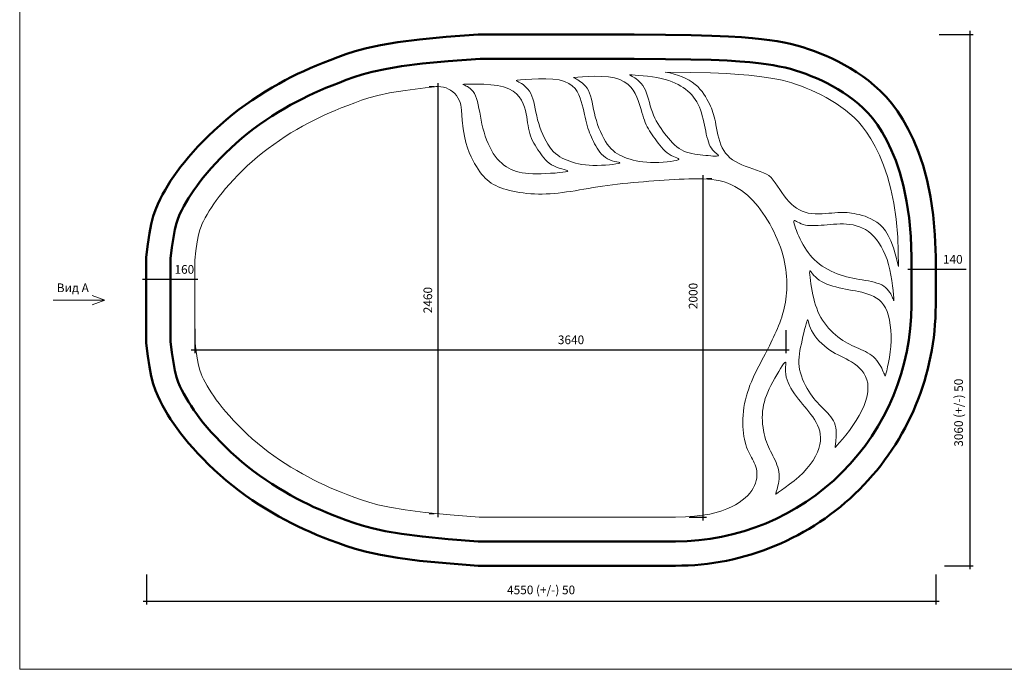
# Model space of a CAD drawing. Units: millimetres. Extents: x 0 to 10379, y -17 to 6486.
# Drawn here: x 0 to 5674, y 15 to 3756 of the extents above; entities that cross this region are included whole.
import ezdxf

# ---------------------------------------------------------------- set-up
doc = ezdxf.new("R2010")
doc.units = ezdxf.units.MM
for name, color, linetype, lineweight in [('009', 11, 'Continuous', 9), ('02', 7, 'Continuous', 20), ('04', 151, 'Continuous', 50)]:
    doc.layers.add(name, color=color, linetype=linetype, lineweight=lineweight)
doc.styles.get("Standard").update_dxf_attribs({"font": 'arial.ttf'})
doc.dimstyles.new('ISO-25', dxfattribs={"dimtxt": 2.5, "dimasz": 2.5, "dimexe": 1.25, "dimexo": 0.625, "dimtad": 1, "dimtxsty": 'Standard', "dimcen": 2.5, "dimadec": 0, "dimazin": 0, "dimtfac": 1, "dimtmove": 0, "dimatfit": 3, "dimfxl": 1, "dimarcsym": 0})

# ---------------------------------------------------------------- blocks, each defined once
blk = doc.blocks.new('_Oblique')
at = {"color": 0, "linetype": 'ByBlock', "lineweight": -2}
blk.add_line((-0.5, -0.5), (0.5, 0.5), dxfattribs=at)
blk = doc.blocks.new('*D15')
at = {"layer": '009', "color": 0, "lineweight": -2, "transparency": 16777216}
for p, q in [((728.4, 2191.6), (728.4, 2281.2)), ((868.4, 2191.6), (868.4, 2281.2)), ((708.4, 2261.2), (868.4, 2261.2)), ((868.4, 2261.2), (1026.5, 2261.2))]:
    blk.add_line(p, q, dxfattribs=at)
at = {"layer": 'Defpoints', "color": 0, "transparency": 16777216}
for p in [(868.4, 2261.2), (728.4, 2141.6), (868.4, 2141.6)]:
    blk.add_point(p, dxfattribs=at)
at = {"layer": '009', "color": 0, "lineweight": -2, "transparency": 16777216, "xscale": 2.52, "yscale": 2.52, "zscale": 2.52, "rotation": 180}
blk.add_blockref('_Oblique', (728.4, 2261.2), dxfattribs=at)
at = {"layer": '009', "color": 0, "lineweight": -2, "transparency": 16777216, "xscale": 2.52, "yscale": 2.52, "zscale": 2.52}
blk.add_blockref('_Oblique', (868.4, 2261.2), dxfattribs=at)
at = {"layer": '009', "color": 0, "transparency": 16777216, "insert": (948.7, 2311.7), "char_height": 50, "attachment_point": 5}
blk.add_mtext('160', dxfattribs=at)
blk = doc.blocks.new('*D16')
at = {"layer": '009', "color": 0, "lineweight": -2, "transparency": 16777216}
for p, q in [((5138.4, 2191.6), (5138.4, 2339.2)), ((5278.4, 2191.6), (5278.4, 2339.2)), ((5118.4, 2319.2), (5278.4, 2319.2)), ((5278.4, 2319.2), (5454.9, 2319.2))]:
    blk.add_line(p, q, dxfattribs=at)
at = {"layer": 'Defpoints', "color": 0, "transparency": 16777216}
for p in [(5278.4, 2319.2), (5138.4, 2141.6), (5278.4, 2141.6)]:
    blk.add_point(p, dxfattribs=at)
at = {"layer": '009', "color": 0, "lineweight": -2, "transparency": 16777216, "xscale": 2.52, "yscale": 2.52, "zscale": 2.52, "rotation": 180}
blk.add_blockref('_Oblique', (5138.4, 2319.2), dxfattribs=at)
at = {"layer": '009', "color": 0, "lineweight": -2, "transparency": 16777216, "xscale": 2.52, "yscale": 2.52, "zscale": 2.52}
blk.add_blockref('_Oblique', (5278.4, 2319.2), dxfattribs=at)
at = {"layer": '009', "color": 0, "transparency": 16777216, "insert": (5377.1, 2369.7), "char_height": 50, "attachment_point": 5}
blk.add_mtext('140', dxfattribs=at)
blk = doc.blocks.new('*D17')
at = {"layer": '009', "color": 0, "lineweight": -2, "transparency": 16777216}
for p, q in [((1008.4, 1976.4), (1008.4, 1835.6)), ((4414.1, 1968.4), (4414.1, 1835.6)), ((988.4, 1855.6), (4434.1, 1855.6))]:
    blk.add_line(p, q, dxfattribs=at)
at = {"layer": 'Defpoints', "color": 0, "transparency": 16777216}
for p in [(1008.4, 2026.4), (4414.1, 2018.4), (4414.1, 1855.6)]:
    blk.add_point(p, dxfattribs=at)
at = {"layer": '009', "color": 0, "lineweight": -2, "transparency": 16777216, "xscale": 2.52, "yscale": 2.52, "zscale": 2.52, "rotation": 180}
blk.add_blockref('_Oblique', (1008.4, 1855.6), dxfattribs=at)
at = {"layer": '009', "color": 0, "lineweight": -2, "transparency": 16777216, "xscale": 2.52, "yscale": 2.52, "zscale": 2.52}
blk.add_blockref('_Oblique', (4414.1, 1855.6), dxfattribs=at)
at = {"layer": '009', "color": 0, "transparency": 16777216, "insert": (3177.2, 1906.2), "char_height": 50, "attachment_point": 5}
blk.add_mtext('3640', dxfattribs=at)
blk = doc.blocks.new('*D18')
at = {"layer": '009', "color": 0, "lineweight": -2, "transparency": 16777216}
for p, q in [((2359.5, 3371.6), (2388.8, 3371.6)), ((2408.8, 3391.6), (2408.8, 891.7)), ((2358.8, 911.7), (2388.8, 911.7))]:
    blk.add_line(p, q, dxfattribs=at)
at = {"layer": 'Defpoints', "color": 0, "transparency": 16777216}
for p in [(2409.5, 3371.6), (2408.8, 911.7), (2408.8, 911.7)]:
    blk.add_point(p, dxfattribs=at)
at = {"layer": '009', "color": 0, "lineweight": -2, "transparency": 16777216, "xscale": 2.52, "yscale": 2.52, "zscale": 2.52}
for p, rotation in [((2408.8, 3371.6), 90), ((2408.8, 911.7), 270)]:
    blk.add_blockref('_Oblique', p, dxfattribs=dict(at, rotation=rotation))
at = {"layer": '009', "color": 0, "transparency": 16777216, "insert": (2358.3, 2141.6), "char_height": 50, "attachment_point": 5, "rotation": 90}
blk.add_mtext('2460', dxfattribs=at)
blk = doc.blocks.new('*D19')
at = {"layer": '009', "color": 0, "lineweight": -2, "transparency": 16777216}
for p, q in [((3937.9, 872.3), (3937.9, 2860.1)), ((3987.9, 2840.1), (3957.9, 2840.1)), ((3857.7, 892.3), (3957.9, 892.3))]:
    blk.add_line(p, q, dxfattribs=at)
at = {"layer": 'Defpoints', "color": 0, "transparency": 16777216}
for p in [(3937.9, 2840.1), (3937.9, 2840.1), (3807.7, 892.3)]:
    blk.add_point(p, dxfattribs=at)
at = {"layer": '009', "color": 0, "lineweight": -2, "transparency": 16777216, "xscale": 2.52, "yscale": 2.52, "zscale": 2.52}
for p, rotation in [((3937.9, 2840.1), 90), ((3937.9, 892.3), 270)]:
    blk.add_blockref('_Oblique', p, dxfattribs=dict(at, rotation=rotation))
at = {"layer": '009', "color": 0, "transparency": 16777216, "insert": (3887.3, 2165.2), "char_height": 50, "attachment_point": 5, "rotation": 90}
blk.add_mtext('2000', dxfattribs=at)
blk = doc.blocks.new('*D20')
at = {"layer": '009', "color": 0, "lineweight": -2, "transparency": 16777216}
for p, q in [((730.9, 561.6), (730.9, 388.1)), ((5278.4, 561.6), (5278.4, 388.1)), ((710.9, 408.1), (5298.4, 408.1))]:
    blk.add_line(p, q, dxfattribs=at)
at = {"layer": 'Defpoints', "color": 0, "transparency": 16777216}
for p in [(730.9, 611.6), (5278.4, 611.6), (5278.4, 408.1)]:
    blk.add_point(p, dxfattribs=at)
at = {"layer": '009', "color": 0, "lineweight": -2, "transparency": 16777216, "xscale": 2.52, "yscale": 2.52, "zscale": 2.52, "rotation": 180}
blk.add_blockref('_Oblique', (730.9, 408.1), dxfattribs=at)
at = {"layer": '009', "color": 0, "lineweight": -2, "transparency": 16777216, "xscale": 2.52, "yscale": 2.52, "zscale": 2.52}
blk.add_blockref('_Oblique', (5278.4, 408.1), dxfattribs=at)
at = {"layer": '009', "color": 0, "transparency": 16777216, "insert": (3004.7, 465.9), "char_height": 50, "attachment_point": 5}
blk.add_mtext('4550 (+/-) 50', dxfattribs=at)
blk = doc.blocks.new('*D21')
at = {"layer": '009', "color": 0, "lineweight": -2, "transparency": 16777216}
for p, q in [((5474.9, 3691.6), (5474.9, 591.6)), ((5298.6, 3671.6), (5494.9, 3671.6)), ((5328.4, 611.6), (5494.9, 611.6))]:
    blk.add_line(p, q, dxfattribs=at)
at = {"layer": 'Defpoints', "color": 0, "transparency": 16777216}
for p in [(5248.6, 3671.6), (5278.4, 611.6), (5474.9, 611.6)]:
    blk.add_point(p, dxfattribs=at)
at = {"layer": '009', "color": 0, "lineweight": -2, "transparency": 16777216, "xscale": 2.52, "yscale": 2.52, "zscale": 2.52}
for p, rotation in [((5474.9, 3671.6), 90), ((5474.9, 611.6), 270)]:
    blk.add_blockref('_Oblique', p, dxfattribs=dict(at, rotation=rotation))
at = {"layer": '009', "color": 0, "transparency": 16777216, "insert": (5417.1, 1493), "char_height": 50, "attachment_point": 5, "rotation": 90}
blk.add_mtext('3060 (+/-) 50', dxfattribs=at)

msp = doc.modelspace()

# ---------------------------------------------------------------- linework, layer by layer
at = {"layer": '009'}
msp.add_lwpolyline([(10379.1, 15.2), (-0.1, 15.2), (-0.1, 6486.1), (10379.1, 6486.1)], close=True, dxfattribs=at)
for points in [[(490.8, 2141.6), (416.9, 2168.5)], [(192.6, 2141.6), (490.8, 2141.6)], [(416.9, 2141.6), (490.8, 2141.6), (416.9, 2114.7)]]:
    msp.add_lwpolyline(points, dxfattribs=at)
at = {"layer": '02'}
for points in [[(2860, 3406.6), (2867, 3407.5), (2886.1, 3409.6), (2914.8, 3412.2), (2950.4, 3414.7), (2990.2, 3416.3), (3031.5, 3416.5), (3071.9, 3414.4), (3108.5, 3409.5), (3139.2, 3401.1), (3164.4, 3389.7), (3184.6, 3375.7), (3200.5, 3359.6), (3213, 3341.9), (3222.6, 3323.2), (3230.2, 3303.9), (3236.3, 3284.5), (3241.7, 3265.4), (3246.5, 3246.9), (3250.9, 3228.8), (3255, 3211.3), (3258.9, 3194.3), (3262.7, 3177.9), (3266.5, 3162.1), (3270.5, 3147), (3274.7, 3132.6), (3279.3, 3118.8), (3284.1, 3105.4), (3289.2, 3092.4), (3294.6, 3079.7), (3300.4, 3067.2), (3306.5, 3054.7), (3313, 3042.2), (3319.9, 3029.6), (3327.2, 3017.1), (3335.2, 3004.9), (3343.8, 2993.1), (3353.2, 2982.1), (3363.6, 2971.9), (3375, 2963), (3387.5, 2955.3), (3401.1, 2949.2), (3415.1, 2944.3), (3428.5, 2940.6), (3440.5, 2937.7), (3450.2, 2935.4), (3456.7, 2933.5), (3459.1, 2931.7), (3456.6, 2929.8), (3448.5, 2927.7), (3435.5, 2925.4), (3418.4, 2923.1), (3398.1, 2920.9), (3375.6, 2919.1), (3351.8, 2917.8), (3327.5, 2917.1), (3303.7, 2917.2), (3281.1, 2918.2), (3259.8, 2920.1), (3239.7, 2922.9), (3220.7, 2926.4), (3202.8, 2930.6), (3185.8, 2935.4), (3169.8, 2940.7), (3154.5, 2946.5), (3139.9, 2952.8), (3126.1, 2959.6), (3112.8, 2967.1), (3100.1, 2975.7), (3088, 2985.3), (3076.3, 2996.2), (3065, 3008.6), (3054.1, 3022.7), (3043.5, 3038.6), (3033.3, 3056.1), (3023.6, 3074.9), (3014.4, 3094.8), (3005.9, 3115.5), (2998, 3136.8), (2991, 3158.5), (2984.8, 3180.3), (2979.5, 3201.9), (2974.9, 3223.1), (2970.6, 3243.8), (2966.5, 3263.7), (2962.2, 3282.6), (2957.4, 3300.4), (2951.8, 3316.9), (2945.3, 3331.8), (2937.5, 3344.9), (2928.8, 3356.5), (2919.5, 3366.5), (2909.9, 3375), (2900.5, 3382.3), (2891.6, 3388.3), (2883.4, 3393.3), (2876.5, 3397.3), (2871.1, 3400.4), (2867, 3402.7), (2864, 3404.3), (2862.1, 3405.5), (2860.9, 3406.1), (2860.3, 3406.5), (2860, 3406.6), (2860, 3406.6)], [(3192, 3423.4), (3198.5, 3424.1), (3216.5, 3425.9), (3243.4, 3428), (3276.9, 3429.8), (3314.5, 3430.7), (3353.8, 3430), (3392.4, 3427), (3427.8, 3421.1), (3458.2, 3411.8), (3483.6, 3399.4), (3504.5, 3384.6), (3521.7, 3367.8), (3535.6, 3349.6), (3546.8, 3330.5), (3555.9, 3311.1), (3563.5, 3291.9), (3570.1, 3273.4), (3575.9, 3255.6), (3581.1, 3238.5), (3586, 3222.1), (3590.6, 3206.5), (3595.2, 3191.6), (3599.9, 3177.5), (3604.9, 3164), (3610.4, 3151.2), (3616.4, 3139), (3622.8, 3127.2), (3629.7, 3115.8), (3637, 3104.4), (3644.6, 3093.1), (3652.7, 3081.7), (3661, 3070), (3669.8, 3058), (3678.9, 3045.8), (3688.4, 3033.6), (3698.3, 3021.8), (3708.6, 3010.4), (3719.4, 2999.8), (3730.7, 2990.2), (3742.6, 2981.8), (3754.8, 2974.7), (3766.9, 2968.8), (3778, 2964), (3787.5, 2960), (3794.5, 2956.7), (3798.4, 2953.8), (3798.4, 2951.1), (3793.7, 2948.4), (3783.9, 2945.7), (3769.6, 2942.9), (3751.6, 2940.3), (3730.8, 2937.9), (3707.9, 2936), (3683.9, 2934.6), (3659.6, 2933.8), (3635.8, 2933.9), (3613.2, 2935), (3591.8, 2936.9), (3571.7, 2939.7), (3552.8, 2943.2), (3534.8, 2947.4), (3517.9, 2952.2), (3501.8, 2957.5), (3486.5, 2963.3), (3472, 2969.5), (3458.1, 2976.4), (3444.9, 2983.9), (3432.2, 2992.4), (3420, 3002.1), (3408.3, 3013), (3397, 3025.4), (3386.1, 3039.5), (3375.5, 3055.4), (3365.3, 3072.8), (3355.6, 3091.7), (3346.4, 3111.6), (3337.9, 3132.3), (3330.1, 3153.6), (3323, 3175.3), (3316.9, 3197.1), (3311.6, 3218.7), (3306.9, 3239.9), (3302.7, 3260.6), (3298.5, 3280.5), (3294.2, 3299.4), (3289.4, 3317.2), (3283.9, 3333.7), (3277.3, 3348.5), (3269.5, 3361.7), (3260.8, 3373.3), (3251.5, 3383.3), (3242, 3391.8), (3232.5, 3399.1), (3223.6, 3405.1), (3215.5, 3410.1), (3208.6, 3414.1), (3203.1, 3417.1), (3199, 3419.5), (3196.1, 3421.1), (3194.1, 3422.2), (3192.9, 3422.9), (3192.3, 3423.3), (3192.1, 3423.4), (3192, 3423.4)], [(3513.6, 3439.1), (3517.7, 3438.9), (3528.8, 3438.2), (3545.8, 3437.1), (3567.4, 3435.4), (3592.1, 3433.1), (3618.7, 3430.3), (3645.9, 3426.8), (3672.3, 3422.6), (3696.8, 3417.7), (3719.5, 3412.1), (3740.3, 3405.8), (3759.6, 3398.9), (3777.4, 3391.3), (3794, 3383.2), (3809.4, 3374.5), (3823.9, 3365.3), (3837.5, 3355.6), (3850.3, 3345.3), (3862.3, 3334.4), (3873.5, 3322.8), (3883.8, 3310.5), (3893.3, 3297.5), (3902, 3283.6), (3909.8, 3268.8), (3916.7, 3253.1), (3923, 3236.7), (3928.5, 3219.6), (3933.5, 3202.2), (3938, 3184.4), (3942.1, 3166.6), (3946, 3148.8), (3949.7, 3131.3), (3953.2, 3114.2), (3956.8, 3097.6), (3960.6, 3081.6), (3964.6, 3066.4), (3969.1, 3052.2), (3974, 3038.9), (3979.6, 3026.9), (3985.9, 3016), (3993, 3006.6), (4000.5, 2998.5), (4007.9, 2991.6), (4014.6, 2985.8), (4020.2, 2981.1), (4024.2, 2977.4), (4026, 2974.6), (4025.2, 2972.7), (4021.4, 2971.4), (4014.9, 2970.8), (4005.9, 2970.8), (3994.8, 2971.3), (3982.1, 2972.1), (3968.1, 2973.3), (3953.1, 2974.8), (3937.5, 2976.4), (3921.7, 2978.1), (3905.7, 2980.1), (3889.7, 2982.6), (3873.9, 2985.6), (3858.2, 2989.3), (3842.8, 2994), (3827.8, 2999.8), (3813.4, 3006.9), (3799.5, 3015.3), (3786.2, 3025), (3773.5, 3035.8), (3761.2, 3047.6), (3749.4, 3060.1), (3738, 3073.3), (3727, 3086.9), (3716.3, 3100.8), (3705.9, 3114.8), (3695.8, 3129.1), (3686.1, 3143.6), (3676.9, 3158.6), (3668.2, 3174), (3660.1, 3190), (3652.6, 3206.6), (3645.7, 3224), (3639.6, 3242.1), (3634, 3260.8), (3628.7, 3279.6), (3623.4, 3298.2), (3618, 3316.4), (3612.2, 3333.8), (3605.8, 3350.1), (3598.5, 3364.9), (3590.3, 3378), (3581.3, 3389.5), (3571.9, 3399.4), (3562.4, 3407.9), (3553.1, 3415.1), (3544.3, 3421.1), (3536.4, 3426), (3529.7, 3429.9), (3524.4, 3432.9), (3520.4, 3435.2), (3517.6, 3436.8), (3515.6, 3437.9), (3514.5, 3438.6), (3513.9, 3438.9), (3513.7, 3439.1), (3513.6, 3439.1)], [(5063.4, 2335.3), (5059.6, 2504.1), (5050.6, 2606.8), (5037.1, 2698.8), (5020.1, 2780.9), (5000.1, 2853.8), (4978, 2918.5), (4954.4, 2975.7), (4929.8, 3026.2), (4905.1, 3070.2), (4880.7, 3107.9), (4856.8, 3140.2), (4833, 3168.1), (4809.2, 3192.7), (4784.7, 3214.9), (4759.3, 3235.6), (4732.3, 3255.3), (4704.3, 3274.2), (4676, 3291.9), (4647.5, 3308.3), (4618.8, 3323.5), (4590.2, 3337.6), (4561.5, 3350.6), (4532.8, 3362.6), (4504.5, 3373.5), (4476.8, 3383.4), (4449.6, 3392.2), (4422.2, 3400.1), (4393.5, 3407.3), (4362.6, 3413.9), (4328.6, 3420.2), (4290.6, 3426.1), (4248.3, 3431.6), (4200.8, 3436.7), (4144.2, 3441.4), (4072.9, 3445.7), (3981.5, 3449.4), (3865.4, 3452.4), (3719.9, 3454.7), (3719.9, 3454.7), (3719.9, 3454.7)], [(3719.9, 3454.7), (3746.6, 3449.5), (3771.8, 3443.1), (3795.6, 3435.7), (3818, 3427.3), (3838.8, 3417.9), (3858.2, 3407.5), (3876, 3396.2), (3892.2, 3384), (3906.9, 3370.9), (3920.1, 3357.1), (3932, 3342.9), (3942.6, 3328.4), (3952.1, 3313.9), (3960.5, 3299.5), (3967.9, 3285.5), (3974.6, 3272), (3980.5, 3259.2), (3985.7, 3247), (3990.4, 3234.9), (3994.6, 3222.7), (3998.5, 3210.1), (4002.1, 3196.9), (4005.4, 3182.7), (4008.7, 3167.2), (4011.9, 3150.3), (4015.3, 3132.2), (4019, 3113.2), (4023.2, 3093.9), (4028, 3074.4), (4033.7, 3055.2), (4040.4, 3036.6), (4048.2, 3019.1), (4057.4, 3002.8), (4067.9, 2987.9), (4079.8, 2974.1), (4093.1, 2961.5), (4107.9, 2949.9), (4124, 2939.2), (4141.7, 2929.5), (4160.8, 2920.5), (4181.3, 2912.2), (4202.7, 2904.4), (4224.5, 2897), (4245.9, 2889.8), (4266.6, 2882.5), (4285.8, 2875), (4302.9, 2867.1), (4317.5, 2858.7)], [(1008.4, 2372.1), (1014.9, 2424.9), (1023.2, 2477), (1031.2, 2516.5), (1038.7, 2545.3), (1045.4, 2565.9), (1051.8, 2581.7), (1058.9, 2596.8), (1068.4, 2614.6), (1079.7, 2634.7), (1091.8, 2655), (1104.5, 2675), (1118.1, 2695.3), (1132.8, 2716), (1149, 2737.5), (1166.8, 2760), (1186.6, 2783.7), (1208.3, 2808.7), (1231.9, 2834.5), (1257.1, 2860.9), (1283.8, 2887.6), (1311.6, 2914.2), (1340.5, 2940.5), (1370.1, 2966.1), (1400.4, 2990.9), (1431.5, 3015), (1463.5, 3038.4), (1496.3, 3061.1), (1529.5, 3083.1), (1563, 3104.1), (1596.3, 3124.1), (1629.2, 3142.9), (1661.4, 3160.4), (1692.6, 3176.7), (1723.1, 3191.8), (1753.7, 3206.2), (1785.1, 3220.1), (1817.9, 3234), (1852.8, 3248.2), (1890.4, 3262.8), (1930.3, 3277.9), (1970.3, 3292.5), (2012.6, 3306.1), (2064.1, 3319.9), (2131.7, 3334.4), (2220.9, 3349.4), (2336.1, 3364.4), (2409.5, 3371.6)], [(2552.9, 3383.9), (2559.4, 3384.3), (2577.4, 3385.1), (2604.4, 3385.8), (2637.9, 3385.9), (2675.5, 3384.8), (2714.7, 3382), (2753.1, 3377), (2788.2, 3369.2), (2818.1, 3358.4), (2842.7, 3344.7), (2862.8, 3328.8), (2878.8, 3311.2), (2891.4, 3292.3), (2901, 3272.7), (2908.4, 3252.9), (2914, 3233.4), (2918.4, 3214.6), (2921.9, 3196.6), (2924.7, 3179.2), (2927.2, 3162.5), (2929.6, 3146.4), (2932.2, 3130.9), (2935.3, 3115.8), (2939, 3101.1), (2943.8, 3086.8), (2949.4, 3072.9), (2955.7, 3059.3), (2962.7, 3046), (2970.2, 3032.9), (2978.1, 3020.1), (2986.2, 3007.6), (2994.5, 2995.3), (3002.8, 2983.2), (3011.4, 2971.4), (3020.3, 2960.1), (3029.9, 2949.3), (3040.2, 2939.2), (3051.5, 2929.8), (3064, 2921.4), (3077.9, 2913.9), (3093.1, 2907.5), (3108.8, 2902.2), (3123.9, 2897.6), (3137.5, 2893.8), (3148.4, 2890.5), (3155.6, 2887.6), (3158, 2885), (3154.7, 2882.5), (3144.8, 2880), (3129.2, 2877.6), (3109.1, 2875.4), (3085.5, 2873.4), (3059.6, 2871.6), (3032.6, 2870.3), (3005.7, 2869.4), (2979.8, 2869.1), (2956.1, 2869.5), (2934.4, 2870.5), (2914.5, 2872.2), (2896.2, 2874.8), (2879.1, 2878.2), (2863.1, 2882.5), (2847.8, 2887.8), (2833, 2894), (2818.6, 2901.3), (2804.5, 2909.8), (2790.8, 2919.4), (2777.4, 2930.2), (2764.6, 2942.3), (2752.2, 2955.7), (2740.4, 2970.5), (2729.1, 2986.7), (2718.6, 3004.3), (2708.6, 3023.3), (2699.4, 3043.3), (2690.9, 3064.4), (2683, 3086.3), (2675.9, 3108.7), (2669.5, 3131.7), (2663.9, 3154.9), (2659, 3178.2), (2654.6, 3201.3), (2650.6, 3224), (2646.6, 3245.8), (2642.5, 3266.5), (2638, 3285.8), (2632.9, 3303.3), (2626.9, 3318.8), (2620, 3332.1), (2612.4, 3343.2), (2604.2, 3352.4), (2595.9, 3359.9), (2587.8, 3366), (2580.1, 3370.7), (2573.1, 3374.4), (2567.1, 3377.3), (2562.4, 3379.5), (2558.9, 3381.1), (2556.4, 3382.3), (2554.7, 3383.1), (2553.6, 3383.6), (2553.1, 3383.8), (2552.9, 3383.9), (2552.9, 3383.9)], [(3778.4, 891.6), (3836.9, 893), (3889.1, 896.6), (3935.6, 902.1), (3976.8, 909.3), (4013.4, 918), (4045.9, 928), (4074.9, 938.9), (4100.9, 950.6), (4124.3, 962.8), (4145.4, 975.5), (4164.2, 988.6), (4180.8, 1002.1), (4195.4, 1015.9), (4207.9, 1030), (4218.6, 1044.3), (4227.5, 1058.7), (4234.7, 1073.3), (4240.3, 1087.8), (4244.4, 1102.2), (4247, 1116.5), (4248.3, 1130.4), (4248.3, 1144), (4247.2, 1157.1), (4245, 1169.5), (4241.8, 1181.4), (4237.8, 1192.7), (4233.1, 1203.6), (4227.9, 1214.2), (4222.3, 1224.8), (4216.5, 1235.5), (4210.6, 1246.4), (4204.8, 1257.7), (4199.2, 1269.5), (4193.9, 1281.9), (4189, 1295.1), (4184.4, 1309), (4180.3, 1323.9), (4176.6, 1339.7), (4173.5, 1356.6), (4171, 1374.6), (4169.2, 1393.8), (4168, 1414.1), (4167.6, 1435.2), (4167.9, 1457), (4169, 1479.1), (4170.9, 1501.5), (4173.8, 1523.8), (4177.5, 1546), (4182.2, 1567.8), (4187.7, 1589.2), (4194, 1610.1), (4200.9, 1630.7), (4208.4, 1650.7), (4216.3, 1670.4), (4224.6, 1689.6), (4233.1, 1708.3), (4241.8, 1726.5), (4250.6, 1744.4), (4259.5, 1761.8), (4268.4, 1779), (4277.3, 1796), (4286.1, 1812.7), (4294.9, 1829.3), (4303.6, 1845.9), (4312.2, 1862.4), (4320.5, 1878.9), (4328.7, 1895.4), (4336.7, 1911.9), (4344.5, 1928.4), (4352, 1944.8), (4359.3, 1961.3), (4366.4, 1977.7), (4373.1, 1994.2), (4379.5, 2010.6), (4385.6, 2027.1), (4391.3, 2043.7), (4396.5, 2060.4), (4401.3, 2077.3), (4405.7, 2094.3), (4409.5, 2111.5), (4412.8, 2128.9), (4415.5, 2146.5), (4417.7, 2164.5), (4419.3, 2182.6), (4420.4, 2201.1), (4420.9, 2219.8), (4420.9, 2238.8), (4420.3, 2258.1), (4419.2, 2277.7), (4417.4, 2297.6), (4415, 2317.8), (4411.9, 2338.4), (4408, 2359.3), (4403.2, 2380.6), (4397.6, 2402.2), (4391.1, 2424.1), (4383.6, 2446.4), (4375.1, 2468.9), (4365.9, 2491.5), (4355.8, 2514.1), (4345.1, 2536.5), (4333.7, 2558.6), (4321.8, 2580.4), (4309.4, 2601.6), (4296.5, 2622.2), (4283.2, 2642.1), (4269.5, 2661.3), (4255.2, 2679.8), (4240.5, 2697.4), (4225.2, 2714.3), (4209.5, 2730.3), (4193.1, 2745.4), (4176.2, 2759.6), (4158.6, 2772.9), (4140.3, 2785.1), (4121.3, 2796.2), (4101.5, 2806.2), (4080.9, 2814.9), (4059.3, 2822.3), (4036.8, 2828.4), (4013.4, 2833.1), (3989, 2836.5), (3963.8, 2838.8), (3937.9, 2840.1), (3911.3, 2840.6), (3884.2, 2840.4), (3856.6, 2839.7), (3828.6, 2838.7), (3800.3, 2837.3), (3771.7, 2835.8), (3742.9, 2834.1), (3713.8, 2832.2), (3684.5, 2830.2), (3655, 2828), (3625.3, 2825.6), (3595.4, 2823.2), (3565.3, 2820.6), (3535.2, 2817.9), (3505.1, 2815.1), (3475.2, 2812.1), (3445.5, 2808.9), (3416.1, 2805.5), (3387.1, 2801.9), (3358.8, 2798), (3331, 2793.8), (3303.8, 2789.4), (3277.3, 2784.9), (3251.2, 2780.4), (3225.6, 2776), (3200.5, 2771.7), (3175.7, 2767.7), (3151.4, 2764.1), (3127.3, 2760.8), (3103.6, 2758), (3080.1, 2755.7), (3056.9, 2753.9), (3034, 2752.7), (3011.3, 2752.1), (2988.8, 2752), (2966.6, 2752.6), (2944.6, 2753.9), (2922.8, 2755.8), (2901.5, 2758.3), (2880.7, 2761.4), (2860.5, 2764.9), (2841.1, 2768.9), (2822.4, 2773.3), (2804.7, 2778.1), (2788, 2783.1), (2772.2, 2788.6), (2757.4, 2794.5), (2743.3, 2801), (2730, 2808), (2717.4, 2815.8), (2705.4, 2824.2), (2693.9, 2833.4), (2682.8, 2843.6), (2672.1, 2854.7), (2661.7, 2866.8), (2651.6, 2880.1), (2641.5, 2894.7), (2631.5, 2910.6), (2621.4, 2928), (2611.3, 2946.9), (2601, 2967.5), (2590.7, 2990.8), (2580.8, 3017.5), (2571.5, 3048.6), (2563, 3085), (2555.7, 3127.8), (2549.8, 3177.6), (2545.5, 3235.6)], [(5063.4, 2335.3), (5049.8, 2393.9), (5035.6, 2442.4), (5020.8, 2482.2), (5005.5, 2514.4), (4989.7, 2540.1), (4973.4, 2560.4), (4956.8, 2576.5), (4939.9, 2589.6), (4922.7, 2600.7), (4905.5, 2610.1), (4888.3, 2617.9), (4871.2, 2624.4), (4854.5, 2629.6), (4838.4, 2633.9), (4822.8, 2637.3), (4808.1, 2640.1), (4794.2, 2642.3), (4780.9, 2644), (4768, 2645.3), (4755.2, 2646.1), (4742, 2646.4), (4728.3, 2646.2), (4713.7, 2645.6), (4697.9, 2644.6), (4680.8, 2643.1), (4662.4, 2641.5), (4643.2, 2640), (4623.4, 2638.8), (4603.3, 2638.2), (4583.3, 2638.5), (4563.7, 2639.9), (4544.6, 2642.7), (4526.5, 2647.1), (4509.3, 2653.2), (4492.8, 2661), (4477, 2670.4), (4461.9, 2681.5), (4447.3, 2694.1), (4433.1, 2708.5), (4419.3, 2724.5), (4405.8, 2742), (4392.6, 2760.5), (4379.5, 2779.4), (4366.8, 2798.2), (4354.2, 2816.1), (4341.8, 2832.5), (4329.6, 2846.9), (4317.5, 2858.7)], [(5037.4, 2137.6), (5037.2, 2141.9), (5036.5, 2154), (5035.1, 2172.5), (5033, 2196.2), (5030, 2223.8), (5026, 2253.9), (5020.9, 2285.2), (5014.6, 2316.5), (5006.9, 2346.5), (4998, 2375), (4987.9, 2402), (4976.6, 2427.2), (4964.3, 2450.6), (4951.1, 2472), (4937, 2491.4), (4922.2, 2508.6), (4906.6, 2523.6), (4890.4, 2536.5), (4873.7, 2547.4), (4856.4, 2556.5), (4838.8, 2563.8), (4820.7, 2569.6), (4802.4, 2574), (4783.9, 2577), (4765.2, 2579), (4746.4, 2579.9), (4727.6, 2580.1), (4708.8, 2579.5), (4690.2, 2578.5), (4671.8, 2577.1), (4653.7, 2575.5), (4635.9, 2573.9), (4618.5, 2572.5), (4601.7, 2571.3), (4585.4, 2570.5), (4569.7, 2570.2), (4554.8, 2570.5), (4540.7, 2571.7), (4527.4, 2573.7), (4515.1, 2576.8), (4503.8, 2580.9), (4493.6, 2585.6), (4484.7, 2590.4), (4477, 2594.8), (4470.7, 2598.1), (4465.9, 2599.7), (4462.7, 2599.3), (4461.1, 2596.2), (4461.3, 2590), (4463, 2581), (4466.2, 2569.7), (4470.6, 2556.4), (4476.1, 2541.7), (4482.6, 2525.9), (4489.7, 2509.5), (4497.5, 2493), (4505.7, 2476.7), (4514.4, 2460.7), (4523.6, 2445.1), (4533.5, 2429.9), (4544, 2415.1), (4555.3, 2400.8), (4567.4, 2387), (4580.5, 2373.7), (4594.5, 2361), (4609.3, 2349), (4625, 2337.6), (4641.3, 2327), (4658.1, 2317.1), (4675.4, 2308), (4693, 2299.8), (4710.9, 2292.5), (4728.9, 2286.1), (4747, 2280.5), (4765.2, 2275.7), (4783.4, 2271.4), (4801.6, 2267.6), (4819.7, 2264.2), (4837.8, 2261), (4855.7, 2257.9), (4873.5, 2254.8), (4890.9, 2251.6), (4907.9, 2248.1), (4924.2, 2244.2), (4939.7, 2239.8), (4954.2, 2234.6), (4967.5, 2228.6), (4979.5, 2221.6), (4990, 2213.6), (4999.1, 2204.8), (5006.9, 2195.5), (5013.6, 2186.1), (5019.2, 2176.8), (5023.7, 2168.1), (5027.5, 2160.3), (5030.4, 2153.6), (5032.7, 2148.3), (5034.5, 2144.3), (5035.7, 2141.5), (5036.6, 2139.6), (5037.1, 2138.4), (5037.3, 2137.8), (5037.4, 2137.6), (5037.4, 2137.6)], [(728.4, 2111.6), (728.4, 2389.3)], [(1008.4, 2372.1), (1008.4, 2141.6)], [(4987.9, 1702.7), (4989, 1706.6), (4991.9, 1717.5), (4996.1, 1734.6), (5001.1, 1756.6), (5006.4, 1782.7), (5011.6, 1811.7), (5016.1, 1842.7), (5019.5, 1874.6), (5021.3, 1906.5), (5021.6, 1937.8), (5020.2, 1968.4), (5017.1, 1997.7), (5012.5, 2025.5), (5006.3, 2051.4), (4998.5, 2075), (4989.2, 2096), (4978.2, 2114.1), (4965.9, 2129.6), (4952.3, 2142.6), (4937.6, 2153.5), (4922, 2162.5), (4905.5, 2170.1), (4888.4, 2176.4), (4870.8, 2181.7), (4852.8, 2186.3), (4834.5, 2190.5), (4816, 2194.2), (4797.3, 2197.7), (4778.5, 2201.2), (4759.7, 2204.7), (4741, 2208.4), (4722.3, 2212.5), (4703.8, 2217), (4685.7, 2222), (4668.2, 2227.7), (4651.3, 2233.9), (4635.5, 2240.7), (4620.7, 2248.1), (4607.2, 2256.3), (4595.3, 2265.1), (4585, 2274.6), (4576.3, 2284.1), (4569.1, 2293.1), (4563.4, 2300.8), (4558.9, 2306.7), (4555.7, 2310), (4553.5, 2310.2), (4552.4, 2306.5), (4552.2, 2298.5), (4552.9, 2286.7), (4554.3, 2271.7), (4556.5, 2254.1), (4559.3, 2234.7), (4562.7, 2214.1), (4566.5, 2192.9), (4570.9, 2171.8), (4575.6, 2151.4), (4580.7, 2131.6), (4586.4, 2112.5), (4592.7, 2094.1), (4599.8, 2076.2), (4607.7, 2058.9), (4616.4, 2042.2), (4626.2, 2025.9), (4637, 2010.1), (4648.7, 1994.8), (4661.1, 1980.1), (4674.2, 1966.2), (4687.7, 1953), (4701.4, 1940.6), (4715.3, 1929.3), (4729.1, 1918.9), (4742.8, 1909.6), (4756.3, 1901.3), (4769.6, 1893.9), (4782.8, 1887), (4795.9, 1880.7), (4808.9, 1874.7), (4822, 1868.9), (4835, 1863.2), (4848, 1857.3), (4861, 1851.3), (4873.7, 1844.9), (4886.2, 1838.1), (4898.2, 1830.7), (4909.6, 1822.7), (4920.4, 1813.9), (4930.4, 1804.3), (4939.6, 1793.7), (4947.8, 1782.6), (4955.2, 1771.1), (4961.8, 1759.7), (4967.5, 1748.7), (4972.4, 1738.4), (4976.6, 1729.1), (4979.9, 1721.3), (4982.6, 1715.2), (4984.6, 1710.5), (4986, 1707.2), (4986.9, 1705), (4987.5, 1703.6), (4987.8, 1703), (4987.9, 1702.7), (4987.9, 1702.7)], [(1008.4, 1911.1), (1008.4, 2141.6)], [(4698.8, 1291.8), (4702, 1295.3), (4711, 1305.2), (4724.5, 1320.6), (4741.5, 1340.6), (4760.8, 1364.2), (4781.3, 1390.5), (4801.8, 1418.7), (4821.1, 1447.8), (4838.4, 1477.1), (4853.3, 1506.1), (4865.7, 1534.6), (4875.5, 1562.5), (4882.7, 1589.4), (4887, 1615.2), (4888.4, 1639.5), (4886.8, 1662.3), (4882.1, 1683.2), (4874.6, 1702.4), (4864.8, 1719.9), (4853.1, 1735.8), (4839.8, 1750.1), (4825.3, 1763.1), (4810, 1774.7), (4794.3, 1785), (4778.6, 1794.2), (4762.9, 1802.6), (4747.2, 1810.5), (4731.5, 1818.2), (4715.8, 1826), (4700, 1834.3), (4684.3, 1843.3), (4668.4, 1853.5), (4652.6, 1865), (4637, 1877.8), (4621.9, 1891.4), (4607.6, 1905.9), (4594.2, 1920.8), (4582.2, 1935.9), (4571.8, 1951.1), (4563.2, 1966.1), (4556.6, 1980.5), (4551.7, 1994), (4548.2, 2006), (4545.8, 2015.9), (4543.9, 2023.3), (4542.3, 2027.6), (4540.6, 2028.3), (4538.5, 2024.8), (4535.6, 2016.9), (4532, 2005), (4527.8, 1989.9), (4523.3, 1972.2), (4518.5, 1952.7), (4513.7, 1932), (4508.9, 1910.8), (4504.3, 1889.8), (4500.2, 1869.7), (4496.5, 1850.3), (4493.6, 1831.5), (4491.4, 1813.2), (4490.3, 1795.2), (4490.3, 1777.3), (4491.6, 1759.4), (4494.3, 1741.4), (4498.6, 1723.1), (4504.3, 1704.6), (4511.2, 1686.2), (4519.1, 1668.1), (4527.8, 1650.4), (4537.1, 1633.3), (4546.9, 1617.1), (4556.8, 1601.9), (4566.8, 1587.9), (4576.7, 1574.9), (4586.7, 1562.9), (4596.7, 1551.6), (4606.7, 1540.8), (4616.7, 1530.5), (4626.7, 1520.5), (4636.6, 1510.6), (4646.5, 1500.7), (4656.3, 1490.6), (4665.6, 1480.2), (4674.3, 1469.5), (4682.3, 1458.3), (4689.4, 1446.5), (4695.3, 1434.1), (4699.9, 1420.8), (4703.1, 1406.7), (4705, 1392.1), (4705.8, 1377.3), (4705.7, 1362.8), (4705.1, 1348.9), (4704, 1336.1), (4702.8, 1324.6), (4701.7, 1314.9), (4700.7, 1307.3), (4700, 1301.6), (4699.5, 1297.5), (4699.1, 1294.7), (4698.9, 1293), (4698.8, 1292.2), (4698.8, 1291.9), (4698.8, 1291.8)], [(1008.4, 1911.1), (1014.9, 1858.3), (1023.2, 1806.3), (1031.2, 1766.7), (1038.7, 1737.9), (1045.4, 1717.4), (1051.8, 1701.5), (1058.9, 1686.4), (1068.4, 1668.6), (1079.7, 1648.5), (1091.8, 1628.3), (1104.5, 1608.2), (1118.1, 1587.9), (1132.8, 1567.2), (1149, 1545.7), (1166.8, 1523.2), (1186.6, 1499.5), (1208.3, 1474.6), (1231.9, 1448.7), (1257.1, 1422.3), (1283.8, 1395.6), (1311.6, 1369), (1340.5, 1342.7), (1370.1, 1317.1), (1400.4, 1292.3), (1431.5, 1268.3), (1463.5, 1244.8), (1496.3, 1222.1), (1529.5, 1200.1), (1563, 1179.1), (1596.3, 1159.2), (1629.2, 1140.3), (1661.4, 1122.8), (1692.6, 1106.6), (1723.1, 1091.4), (1753.7, 1077.1), (1785.1, 1063.1), (1817.9, 1049.2), (1852.8, 1035), (1890.4, 1020.4), (1930.3, 1005.3), (1970.3, 990.8), (2012.6, 977.1), (2064.1, 963.3), (2131.7, 948.8), (2220.9, 933.8), (2336.1, 918.9), (2481.5, 904.5), (2647.9, 892)], [(4356.3, 1024), (4360.4, 1026.7), (4372, 1034.4), (4389.5, 1046.4), (4411.4, 1062.1), (4436.3, 1080.7), (4462.6, 1101.5), (4489, 1124), (4513.9, 1147.4), (4536.1, 1171), (4555.4, 1194.8), (4571.9, 1218.4), (4585.6, 1241.9), (4596.6, 1264.9), (4605, 1287.4), (4610.8, 1309.1), (4614, 1330), (4614.8, 1349.9), (4613.4, 1368.9), (4610, 1387), (4604.7, 1404.4), (4597.9, 1421.2), (4589.7, 1437.3), (4580.4, 1453), (4570.2, 1468.3), (4559.2, 1483.4), (4547.7, 1498.2), (4535.9, 1512.9), (4523.7, 1527.5), (4511.5, 1542.2), (4499.3, 1556.9), (4487.4, 1571.9), (4475.8, 1587.1), (4464.7, 1602.6), (4454.2, 1618.4), (4444.6, 1634.4), (4436, 1650.5), (4428.5, 1666.6), (4422.3, 1682.7), (4417.6, 1698.6), (4414.5, 1714.4), (4413, 1729.7), (4412.8, 1744.2), (4413.3, 1757.3), (4414.1, 1768.4), (4414.5, 1777), (4414, 1782.4), (4412.2, 1784.1), (4408.4, 1781.6), (4402.4, 1774.4), (4394.4, 1763.2), (4384.8, 1748.5), (4374.1, 1731.2), (4362.7, 1712), (4351.1, 1691.5), (4339.7, 1670.5), (4329, 1649.8), (4319.3, 1629.9), (4310.7, 1610.7), (4303.2, 1592.2), (4296.7, 1574), (4291.2, 1556.1), (4286.9, 1538.3), (4283.5, 1520.4), (4281.2, 1502.1), (4279.8, 1483.5), (4279.4, 1464.6), (4279.9, 1445.6), (4281.3, 1426.6), (4283.4, 1408), (4286.2, 1389.8), (4289.7, 1372.2), (4293.9, 1355.4), (4298.5, 1339.6), (4303.6, 1324.6), (4309.2, 1310.4), (4315, 1296.7), (4321.1, 1283.5), (4327.4, 1270.6), (4333.8, 1257.8), (4340.2, 1245.1), (4346.5, 1232.3), (4352.7, 1219.4), (4358.5, 1206.4), (4363.7, 1193.2), (4368.3, 1179.9), (4372.1, 1166.4), (4374.8, 1152.8), (4376.4, 1139), (4376.8, 1125.1), (4376.1, 1111.2), (4374.5, 1097.6), (4372.3, 1084.7), (4369.7, 1072.5), (4367, 1061.4), (4364.3, 1051.7), (4362, 1043.5), (4360.1, 1037.1), (4358.7, 1032.2), (4357.7, 1028.8), (4357, 1026.4), (4356.6, 1025), (4356.4, 1024.3), (4356.3, 1024), (4356.3, 1024)], [(3778.4, 891.6), (3778.4, 891.6), (3778.4, 891.6), (2647.9, 892)]]:
    msp.add_lwpolyline(points, dxfattribs=at)
msp.add_arc((2409.5, 3235.6), 136, 0, 101.327, dxfattribs=at)
at = {"layer": '04'}
for points in [[(728.4, 2389.3), (737.6, 2464), (747.6, 2526.9), (758.4, 2579.7), (769.9, 2624), (782.1, 2661.4), (795, 2693.6), (808.5, 2722.3), (822.8, 2749.1), (837.6, 2775.4), (853.3, 2801.7), (869.9, 2827.9), (887.7, 2854.4), (906.7, 2881.2), (927.3, 2908.6), (949.5, 2936.6), (973.5, 2965.4), (999.4, 2995.2), (1027.3, 3025.6), (1056.8, 3056.6), (1088, 3087.8), (1120.6, 3119), (1154.6, 3149.9), (1189.7, 3180.3), (1226, 3210), (1263.1, 3238.8), (1301, 3266.5), (1339.4, 3293.1), (1377.9, 3318.5), (1416.5, 3342.7), (1454.8, 3365.7), (1492.6, 3387.3), (1529.7, 3407.5), (1565.9, 3426.4), (1601.6, 3444.1), (1637.3, 3460.8), (1673.5, 3476.9), (1710.7, 3492.7), (1749.4, 3508.4), (1790, 3524.2), (1833, 3540.5), (1879.6, 3557.4), (1933.3, 3574.7), (1998.4, 3592.2), (2079.1, 3609.5), (2179.7, 3626.4), (2304.3, 3642.6), (2457.2, 3657.7), (2642.7, 3671.6)], [(2642.7, 3671.6), (3321.9, 3671.6), (3321.9, 3671.6)], [(5278.4, 2391.6), (5274.3, 2517.1), (5264.2, 2631.8), (5248.9, 2736.3), (5229.2, 2831.2), (5205.7, 2917), (5179.3, 2994.4), (5150.6, 3063.8), (5120.4, 3125.9), (5089.3, 3181.3), (5057.6, 3230.4), (5025.2, 3274.1), (4992.2, 3312.8), (4958.7, 3347.3), (4924.9, 3378.1), (4890.6, 3405.8), (4856.1, 3431.2), (4821.3, 3454.6), (4786.5, 3476.4), (4751.5, 3496.4), (4716.7, 3515), (4681.9, 3532), (4647.4, 3547.7), (4613.2, 3562), (4579.4, 3575.1), (4545.9, 3587), (4512.4, 3597.9), (4478.1, 3607.7), (4442.4, 3616.7), (4404.8, 3624.8), (4364.5, 3632.2), (4321, 3638.9), (4273.8, 3645.1), (4221.3, 3650.8), (4159.5, 3655.9), (4083.6, 3660.4), (3988.7, 3664.3), (3869.9, 3667.4), (3722.4, 3669.7), (3541.4, 3671.1), (3321.9, 3671.6)], [(868.4, 2380.7), (876.3, 2444.4), (885.4, 2501.9), (894.8, 2548.1), (904.3, 2584.6), (913.7, 2613.6), (923.4, 2637.7), (933.7, 2659.6), (945.6, 2681.9), (958.7, 2705.1), (972.5, 2728.3), (987.2, 2751.5), (1002.9, 2774.8), (1019.8, 2798.6), (1038.1, 2823), (1058.1, 2848.3), (1080, 2874.6), (1103.9, 2901.9), (1129.6, 2930.1), (1157, 2958.8), (1185.9, 2987.7), (1216.1, 3016.6), (1247.5, 3045.2), (1279.9, 3073.2), (1313.2, 3100.5), (1347.3, 3126.9), (1382.3, 3152.4), (1417.8, 3177.1), (1453.7, 3200.8), (1489.7, 3223.4), (1525.5, 3244.9), (1560.9, 3265.1), (1595.5, 3284), (1629.2, 3301.5), (1662.4, 3317.9), (1695.5, 3333.5), (1729.3, 3348.5), (1764.3, 3363.4), (1801.1, 3378.3), (1840.2, 3393.5), (1881.6, 3409.2), (1924.9, 3424.9), (1972.9, 3440.4), (2031.2, 3456), (2105.4, 3472), (2200.3, 3487.9), (2320.2, 3503.5), (2469.4, 3518.3), (2653.6, 3531.6)], [(2653.6, 3531.6), (3321.9, 3531.6)], [(5138.4, 2389.3), (5134.5, 2508.7), (5125.1, 2615.5), (5111, 2711.9), (5093, 2798.4), (5071.8, 2875.9), (5048.2, 2944.9), (5022.8, 3006.4), (4996.3, 3061), (4969.4, 3108.9), (4942.4, 3150.7), (4915.5, 3186.9), (4888.5, 3218.6), (4861.3, 3246.6), (4833.6, 3271.8), (4805.1, 3295), (4775.5, 3316.7), (4745.2, 3337.2), (4714.5, 3356.2), (4683.8, 3373.9), (4653, 3390.3), (4622.2, 3405.4), (4591.4, 3419.3), (4560.9, 3432.1), (4530.6, 3443.8), (4500.9, 3454.4), (4471.5, 3463.9), (4441.7, 3472.5), (4410.6, 3480.3), (4377.3, 3487.5), (4341.1, 3494.1), (4301.2, 3500.3), (4257.1, 3506.1), (4208, 3511.4), (4149.6, 3516.3), (4076.6, 3520.6), (3984, 3524.4), (3867, 3527.4), (3720.8, 3529.7), (3540.7, 3531.1), (3321.6, 3531.6)], [(728.4, 2389.3), (728.4, 2141.6), (728.4, 2141.6)], [(868.4, 2380.7), (868.4, 2141.6)], [(728.4, 1893.9), (728.4, 2141.6), (728.4, 2141.6)], [(868.4, 1902.5), (868.4, 2141.6)], [(728.4, 1893.9), (737.6, 1819.2), (747.6, 1756.3), (758.4, 1703.5), (769.9, 1659.3), (782.1, 1621.8), (795, 1589.6), (808.5, 1560.9), (822.8, 1534.1), (837.6, 1507.8), (853.3, 1481.6), (869.9, 1455.3), (887.7, 1428.8), (906.7, 1402), (927.3, 1374.7), (949.5, 1346.6), (973.5, 1317.8), (999.4, 1288.1), (1027.3, 1257.6), (1056.8, 1226.6), (1088, 1195.4), (1120.6, 1164.3), (1154.6, 1133.3), (1189.7, 1102.9), (1226, 1073.2), (1263.1, 1044.5), (1301, 1016.8), (1339.4, 990.2), (1377.9, 964.7), (1416.5, 940.5), (1454.8, 917.5), (1492.6, 895.9), (1529.7, 875.7), (1565.9, 856.8), (1601.6, 839.2), (1637.3, 822.4), (1673.5, 806.3), (1710.7, 790.5), (1749.4, 774.9), (1790, 759), (1833, 742.7), (1879.6, 725.8), (1933.3, 708.5), (1998.4, 691), (2079.1, 673.7), (2179.7, 656.8), (2304.3, 640.7), (2457.2, 625.5), (2642.7, 611.6)], [(868.4, 1902.5), (876.3, 1838.8), (885.4, 1781.3), (894.8, 1735.1), (904.3, 1698.6), (913.7, 1669.6), (923.4, 1645.6), (933.7, 1623.6), (945.6, 1601.3), (958.7, 1578.1), (972.5, 1554.9), (987.2, 1531.8), (1002.9, 1508.4), (1019.8, 1484.6), (1038.1, 1460.2), (1058.1, 1434.9), (1080, 1408.6), (1103.9, 1381.3), (1129.6, 1353.1), (1157, 1324.5), (1185.9, 1295.5), (1216.1, 1266.6), (1247.5, 1238), (1279.9, 1210), (1313.2, 1182.7), (1347.3, 1156.4), (1382.3, 1130.8), (1417.8, 1106.1), (1453.7, 1082.4), (1489.7, 1059.8), (1525.5, 1038.4), (1560.9, 1018.1), (1595.5, 999.2), (1629.2, 981.7), (1662.4, 965.3), (1695.5, 949.7), (1729.3, 934.7), (1764.3, 919.9), (1801.1, 905), (1840.2, 889.7), (1881.6, 874), (1924.9, 858.3), (1972.9, 842.8), (2031.2, 827.2), (2105.4, 811.3), (2200.3, 795.3), (2320.2, 779.8), (2469.4, 765), (2642.6, 752)]]:
    msp.add_lwpolyline(points, dxfattribs=at)
for points in [[(5138.4, 2389.3), (5138.4, 2111.6, -0.414214), (3778.4, 751.6), (2642.6, 752)], [(5278.4, 2391.6), (5278.4, 2111.6, -0.414214), (3778.4, 611.6), (2642.7, 611.6)]]:
    msp.add_lwpolyline(points, format="xyb", dxfattribs=at)

# ---------------------------------------------------------------- texts
at = {"layer": '009', "insert": (213.3, 2237.3), "char_height": 50, "attachment_point": 1}
msp.add_mtext_dynamic_manual_height_columns('Вид А', width=1576.353, gutter_width=12.5, heights=[0], dxfattribs=at)

# ---------------------------------------------------------------- dimensions: what is measured, and where the dimension line sits
at = {"layer": '009'}
for base, p1, p2, text, picture, middle in [((5474.9, 611.6), (5248.6, 3671.6), (5278.4, 611.6), '3060 (+/-) 50', '*D21', (5474.9, 1493)), ((3937.9, 2840.1), (3807.7, 892.3), (3937.9, 2840.1), '2000', '*D19', (3937.9, 2165.2))]:
    dim = msp.add_linear_dim(base=base, p1=p1, p2=p2, angle=90, text=text, dimstyle='ISO-25', override={"dimtxt": 50, "dimasz": 2.52, "dimexe": 20, "dimexo": 50, "dimgap": 25, "dimdec": 0, "dimblk1": 'Oblique', "dimblk2": 'Oblique', "dimsah": 1, "dimdle": 20}, dxfattribs=at)
    dim.commit()
    dim.dimension.update_dxf_attribs({"geometry": picture, "text_midpoint": middle, "dimtype": 160})
dim = msp.add_linear_dim(base=(2408.8, 911.7), p1=(2409.5, 3371.6), p2=(2408.8, 911.7), angle=90, text='2460', dimstyle='ISO-25', override={"dimtxt": 50, "dimasz": 2.52, "dimexe": 20, "dimexo": 50, "dimgap": 25, "dimdec": 0, "dimblk1": 'Oblique', "dimblk2": 'Oblique', "dimsah": 1, "dimdle": 20}, dxfattribs=at)
dim.commit()
dim.dimension.update_dxf_attribs({"geometry": '*D18', "text_midpoint": (2358.3, 2141.6)})
dim = msp.add_linear_dim(base=(5278.4, 2319.2), p1=(5138.4, 2141.6), p2=(5278.4, 2141.6), dimstyle='ISO-25', override={"dimtxt": 50, "dimasz": 2.52, "dimexe": 20, "dimexo": 50, "dimgap": 25, "dimdec": 0, "dimblk1": 'Oblique', "dimblk2": 'Oblique', "dimsah": 1, "dimdle": 20}, dxfattribs=at)
dim.commit()
dim.dimension.update_dxf_attribs({"geometry": '*D16', "text_midpoint": (5377.1, 2319.2), "dimtype": 160})
for base, p1, p2, text, picture, middle in [((868.4, 2261.2), (728.4, 2141.6), (868.4, 2141.6), '160', '*D15', (948.7, 2261.2)), ((4414.1, 1855.6), (1008.4, 2026.4), (4414.1, 2018.4), '3640', '*D17', (3177.2, 1855.6)), ((5278.4, 408.1), (730.9, 611.6), (5278.4, 611.6), '4550 (+/-) 50', '*D20', (3004.7, 408.1))]:
    dim = msp.add_linear_dim(base=base, p1=p1, p2=p2, text=text, dimstyle='ISO-25', override={"dimtxt": 50, "dimasz": 2.52, "dimexe": 20, "dimexo": 50, "dimgap": 25, "dimdec": 0, "dimblk1": 'Oblique', "dimblk2": 'Oblique', "dimsah": 1, "dimdle": 20}, dxfattribs=at)
    dim.commit()
    dim.dimension.update_dxf_attribs({"geometry": picture, "text_midpoint": middle, "dimtype": 160})

doc.saveas('drawing.dxf')
